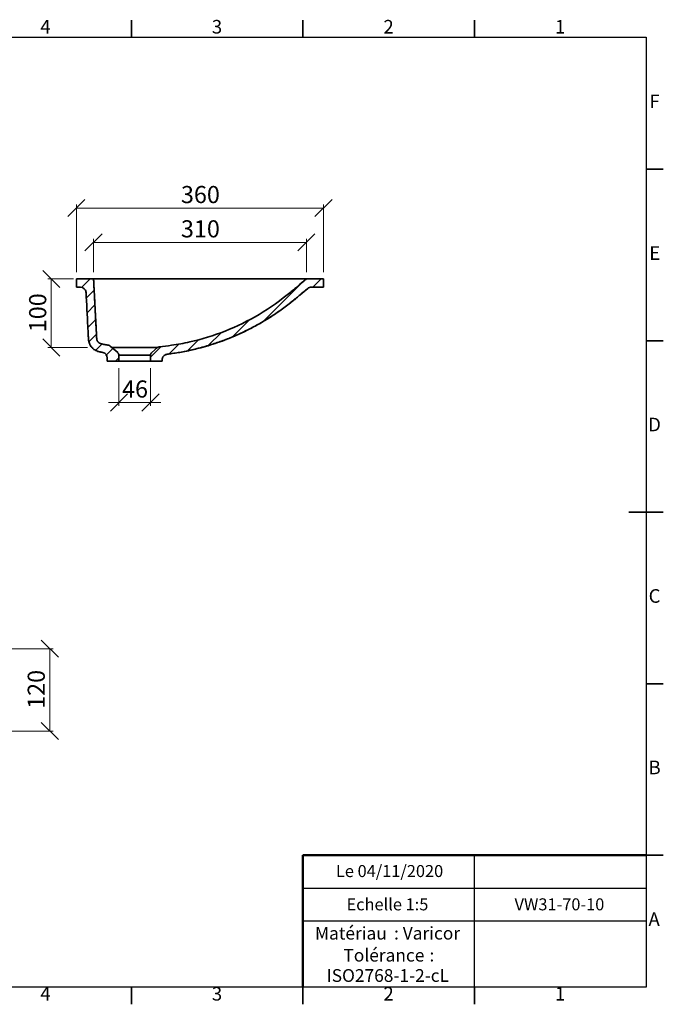
# Model space of a CAD drawing. Units: millimetres. Extents: x 5 to 415, y 5 to 292.
# Drawn here: x 227 to 415, y 5 to 292 of the extents above; entities that cross this region are included whole.
import ezdxf

# ---------------------------------------------------------------- set-up
doc = ezdxf.new("R2010")
doc.units = ezdxf.units.MM
doc.styles.add('SLDTEXTSTYLE0', font='TXT', dxfattribs={"width": 0.75})
doc.dimstyles.new('SLDDIMSTYLE0', dxfattribs={"dimtxt": 5, "dimasz": 5, "dimexe": 0, "dimexo": 0.0625, "dimgap": 1.25, "dimtad": 1, "dimdec": 0, "dimlfac": 5, "dimrnd": 1e-09, "dimzin": 12, "dimdsep": 46, "dimtxsty": 'SLDTEXTSTYLE0', "dimblk1": 'OBLIQUE', "dimblk2": 'OBLIQUE', "dimsah": 1, "dimcen": 0.09, "dimadec": 0, "dimazin": 3, "dimtfac": 1, "dimtdec": 0, "dimtofl": 0, "dimtmove": 0, "dimatfit": 3, "dimldrblk": 'OBLIQUE', "dimfxl": 1, "dimfrac": 2, "dimtolj": 1, "dimtzin": 12, "dimarcsym": 0})
doc.dimstyles.new('SLDDIMSTYLE1', dxfattribs={"dimtxt": 5, "dimasz": 5, "dimexe": 0, "dimexo": 0.0625, "dimgap": 1.25, "dimtad": 1, "dimdec": 0, "dimlfac": 5, "dimrnd": 1e-09, "dimzin": 12, "dimdsep": 46, "dimtxsty": 'SLDTEXTSTYLE0', "dimblk1": 'OBLIQUE', "dimblk2": 'OBLIQUE', "dimsah": 1, "dimcen": 0.09, "dimadec": 0, "dimazin": 3, "dimtfac": 1, "dimtdec": 0, "dimtmove": 0, "dimatfit": 0, "dimldrblk": 'OBLIQUE', "dimfxl": 1, "dimfrac": 2, "dimtolj": 1, "dimtzin": 12, "dimarcsym": 0})

# ---------------------------------------------------------------- blocks, each defined once
blk = doc.blocks.new('SW_NOTE_0')
at = {"color": 0, "linetype": 'Continuous', "lineweight": 0, "char_height": 3.704, "attachment_point": 1, "style": 'SLDTEXTSTYLE0'}
for s, insert in [('Matériau', (0, 4.76)), (': Varicor', (23.04, 4.77))]:
    blk.add_mtext(s, dxfattribs=dict(at, insert=insert))
blk = doc.blocks.new('SW_NOTE_0_1')
at = {"color": 0, "linetype": 'Continuous', "lineweight": 0, "attachment_point": 2, "style": 'SLDTEXTSTYLE0'}
for s, insert, char_height in [('Tolérance', (11.86, 4.76), 3.704), (':', (25.84, 4.77), 3.7), ('ISO2768-1-2-cL', (13, -1.16), 3.7042)]:
    blk.add_mtext(s, dxfattribs=dict(at, insert=insert, char_height=char_height))
blk = doc.blocks.new('_Oblique')
at = {"color": 0, "linetype": 'ByBlock', "lineweight": -2}
blk.add_line((-0.5, -0.5), (0.5, 0.5), dxfattribs=at)
blk = doc.blocks.new('_D_7')
at = {"color": 7, "linetype": 'Continuous', "lineweight": 0}
for p, q in [((248.99, 218.53), (248.99, 228.2)), ((248.99, 227.2), (310.99, 227.2)), ((310.99, 218.53), (310.99, 228.2))]:
    blk.add_line(p, q, dxfattribs=at)
at = {"color": 7, "linetype": 'Continuous', "lineweight": 18, "xscale": 5, "yscale": 5, "rotation": 180.0000000000006}
blk.add_blockref('_Oblique', (248.99, 227.2, 37.23), dxfattribs=at)
at = {"color": 7, "linetype": 'Continuous', "lineweight": 18, "xscale": 5, "yscale": 5}
blk.add_blockref('_Oblique', (310.99, 227.2, 37.23), dxfattribs=at)
at = {"color": 7, "linetype": 'Continuous', "lineweight": 18, "insert": (274.44, 233.64), "char_height": 5, "attachment_point": 1, "style": 'SLDTEXTSTYLE0'}
blk.add_mtext('310', dxfattribs=at)
blk = doc.blocks.new('_D_8')
at = {"color": 7, "linetype": 'Continuous', "lineweight": 0}
for p, q in [((243.99, 218.53), (243.99, 238.2)), ((243.99, 237.2), (315.99, 237.2)), ((315.99, 218.53), (315.99, 238.2))]:
    blk.add_line(p, q, dxfattribs=at)
at = {"color": 7, "linetype": 'Continuous', "lineweight": 18, "xscale": 5, "yscale": 5, "rotation": 180.0000000000006}
blk.add_blockref('_Oblique', (243.99, 237.2, 37.23), dxfattribs=at)
at = {"color": 7, "linetype": 'Continuous', "lineweight": 18, "xscale": 5, "yscale": 5}
blk.add_blockref('_Oblique', (315.99, 237.2, 37.23), dxfattribs=at)
at = {"color": 7, "linetype": 'Continuous', "lineweight": 18, "insert": (274.44, 243.64), "char_height": 5, "attachment_point": 1, "style": 'SLDTEXTSTYLE0'}
blk.add_mtext('360', dxfattribs=at)
blk = doc.blocks.new('_D_9')
at = {"color": 7, "linetype": 'Continuous', "lineweight": 0}
for p, q in [((243.14, 216.53), (235.66, 216.53)), ((236.66, 196.53), (236.66, 216.53)), ((247.27, 196.53), (235.66, 196.53))]:
    blk.add_line(p, q, dxfattribs=at)
at = {"color": 7, "linetype": 'Continuous', "lineweight": 18, "xscale": 5, "yscale": 5}
for p, rotation in [((236.66, 216.53, 37.23), 90.00000000000061), ((236.66, 196.53, 37.23), 270.0000000000006)]:
    blk.add_blockref('_Oblique', p, dxfattribs=dict(at, rotation=rotation))
at = {"color": 7, "linetype": 'Continuous', "lineweight": 18, "insert": (230.21, 200.99), "char_height": 5, "attachment_point": 1, "rotation": 90, "style": 'SLDTEXTSTYLE0'}
blk.add_mtext('100', dxfattribs=at)
blk = doc.blocks.new('_D_10')
at = {"color": 7, "linetype": 'Continuous', "lineweight": 0}
for p, q in [((256.39, 190.53), (256.39, 179.48)), ((265.59, 190.53), (265.59, 179.48)), ((256.39, 180.48), (253.39, 180.48)), ((256.39, 180.48), (265.59, 180.48)), ((265.59, 180.48), (268.59, 180.48))]:
    blk.add_line(p, q, dxfattribs=at)
at = {"color": 7, "linetype": 'Continuous', "lineweight": 18, "xscale": 5, "yscale": 5}
blk.add_blockref('_Oblique', (256.39, 180.48, 37.23), dxfattribs=at)
at = {"color": 7, "linetype": 'Continuous', "lineweight": 18, "xscale": 5, "yscale": 5, "rotation": 180.0000000000006}
blk.add_blockref('_Oblique', (265.59, 180.48, 37.23), dxfattribs=at)
at = {"color": 7, "linetype": 'Continuous', "lineweight": 18, "insert": (257.29, 186.93), "char_height": 5, "attachment_point": 1, "style": 'SLDTEXTSTYLE0'}
blk.add_mtext('46', dxfattribs=at)
blk = doc.blocks.new('_D_12')
at = {"color": 7, "linetype": 'Continuous', "lineweight": 0}
for p, q in [((207.97, 108.7), (237.23, 108.7)), ((236.23, 84.7), (236.23, 108.7)), ((140.29, 84.7), (237.23, 84.7))]:
    blk.add_line(p, q, dxfattribs=at)
at = {"color": 7, "linetype": 'Continuous', "lineweight": 18, "xscale": 5, "yscale": 5}
for p, rotation in [((236.23, 108.7, 7.63), 90.00000000000041), ((236.23, 84.7, 7.63), 270.0000000000004)]:
    blk.add_blockref('_Oblique', p, dxfattribs=dict(at, rotation=rotation))
at = {"color": 7, "linetype": 'Continuous', "lineweight": 18, "insert": (229.79, 91.16), "char_height": 5, "attachment_point": 1, "rotation": 90, "style": 'SLDTEXTSTYLE0'}
blk.add_mtext('120', dxfattribs=at)

msp = doc.modelspace()

# ---------------------------------------------------------------- hatches: boundary and pattern name
at = {"linetype": 'Continuous', "lineweight": 18}
h = msp.add_hatch(dxfattribs=at)
h.set_pattern_fill('ANSI31', style=0)
edge = h.paths.add_edge_path(flags=0)
edge.add_line((243.99, 214.13), (245.19, 214.13))
edge.add_arc((245.19, 212.53), 1.6, 3, 90, ccw=False)
edge.add_spline(control_points=[(246.79, 212.61), (246.94, 209.67), (247.1, 206.74), (247.25, 203.8), (247.34, 202.16), (247.38, 200.52), (247.51, 198.88), (247.54, 198.44), (247.66, 197.99), (247.84, 197.58), (248.02, 197.17), (248.27, 196.79), (248.58, 196.47), (248.89, 196.14), (249.25, 195.86), (249.65, 195.66), (250.03, 195.46), (250.45, 195.34), (250.87, 195.25), (251.15, 195.19), (251.43, 195.13), (251.72, 195.07)], knot_values=[0.005107, 0.005107, 0.005107, 0.005107, 0.049241, 0.049241, 0.049241, 0.073861, 0.073861, 0.073861, 0.080657, 0.080657, 0.080657, 0.087452, 0.087452, 0.087452, 0.094263, 0.094263, 0.094263, 0.100748, 0.100748, 0.100748, 0.105131, 0.105131, 0.105131, 0.105131], weights=[1, 1, 1, 1, 1, 1, 1, 1, 1, 1, 1, 1, 1, 1, 1, 1, 1, 1, 1, 1, 1, 1], degree=3, periodic=0)
edge.add_arc((251.39, 193.5), 1.6, 0, 78, ccw=False)
edge.add_line((252.99, 193.5), (252.99, 192.53))
edge.add_line((252.99, 192.53), (256.39, 192.53))
edge.add_line((256.39, 192.53), (256.39, 194.27))
edge.add_arc((255.39, 194.27), 1, 0, 49)
edge.add_line((256.04, 195.03), (253.84, 196.94))
edge.add_arc((253.18, 196.19), 1, 49, 78)
edge.add_spline(control_points=[(253.39, 197.17), (253.01, 197.25), (252.23, 197.41), (251.52, 197.56), (251.13, 197.65), (251.08, 197.66), (250.98, 197.69), (250.87, 197.73), (250.76, 197.78), (250.67, 197.83), (250.58, 197.89), (250.49, 197.95), (250.42, 198.02), (250.36, 198.08), (250.31, 198.13), (250.28, 198.17), (250.24, 198.21), (250.21, 198.25), (250.18, 198.29), (250.15, 198.34), (250.12, 198.38), (250.09, 198.43), (250.07, 198.48), (250.04, 198.54), (250.01, 198.6), (249.99, 198.66), (249.98, 198.7), (249.96, 198.74), (249.95, 198.78), (249.95, 198.81), (249.94, 198.83), (249.93, 198.85), (249.93, 198.88), (249.92, 198.91), (249.92, 198.94), (249.91, 198.97), (249.91, 199), (249.9, 199.03), (249.9, 199.05), (249.9, 199.08), (249.9, 199.11), (249.86, 199.85), (249.77, 201.52), (249.61, 204.68), (249.33, 209.93), (249.08, 214.72), (248.99, 216.53)], knot_values=[0, 0, 0, 0, 0.095016, 0.205231, 0.205231, 0.214814, 0.224396, 0.243561, 0.262726, 0.281891, 0.301056, 0.320221, 0.339386, 0.358551, 0.368134, 0.377716, 0.387299, 0.396881, 0.406464, 0.416046, 0.425629, 0.435211, 0.444794, 0.454376, 0.463959, 0.473541, 0.478333, 0.483124, 0.487915, 0.490311, 0.492706, 0.495102, 0.497498, 0.499893, 0.502289, 0.504685, 0.50708, 0.508278, 0.509476, 0.510674, 0.511871, 0.511871, 0.574996, 0.638121, 0.701246, 0.764371, 0.764371, 0.764371, 0.764371], weights=[1, 1, 1, 1, 1, 1, 1, 1, 1, 1, 1, 1, 1, 1, 1, 1, 1, 1, 1, 1, 1, 1, 1, 1, 1, 1, 1, 1, 1, 1, 1, 1, 1, 1, 1, 1, 1, 1, 1, 1, 1, 1, 1, 1, 1, 1, 1], degree=3, periodic=0)
edge.add_line((248.99, 216.53), (243.99, 216.53))
edge.add_line((243.99, 216.53), (243.99, 214.13))
h = msp.add_hatch(dxfattribs=at)
h.set_pattern_fill('ANSI31', style=0)
edge = h.paths.add_edge_path(flags=0)
edge.add_line((312.44, 214.13), (315.99, 214.13))
edge.add_line((315.99, 214.13), (315.99, 216.53))
edge.add_line((315.99, 216.53), (310.99, 216.53))
edge.add_spline(control_points=[(310.99, 216.53), (310.53, 216.15), (309.44, 215.23), (308.1, 214.11), (307.21, 213.36), (306.74, 212.97), (303.56, 210.3), (297.35, 205.92), (287.42, 201.07), (278.79, 198.41), (272.33, 197.21), (269.37, 196.85), (268.18, 196.73)], knot_values=[0, 0, 0, 0, 0.015625, 0.03125, 0.046875, 0.0625, 0.0625, 0.286458, 0.510417, 0.734375, 0.846354, 0.921525, 0.921525, 0.921525, 0.921525], weights=[1, 1, 1, 1, 1, 1, 1, 1, 1, 1, 1, 1, 1], degree=3, periodic=0)
edge.add_spline(control_points=[(268.18, 196.73), (268.06, 196.72), (267.95, 196.69), (267.85, 196.65), (267.77, 196.61), (267.69, 196.55), (267.61, 196.49)], knot_values=[0, 0, 0, 0, 0.001679, 0.001679, 0.001679, 0.003085, 0.003085, 0.003085, 0.003085], weights=[1, 1, 1, 1, 1, 1, 1], degree=3, periodic=0)
edge.add_line((267.61, 196.49), (265.93, 195.03))
edge.add_arc((266.59, 194.27), 1, 131, 180)
edge.add_line((265.59, 194.27), (265.59, 192.53))
edge.add_line((265.59, 192.53), (268.99, 192.53))
edge.add_line((268.99, 192.53), (268.99, 192.97))
edge.add_spline(control_points=[(268.99, 192.97), (268.99, 193.03), (268.99, 193.08), (268.99, 193.13), (269.01, 193.31), (269.06, 193.49), (269.14, 193.65), (269.21, 193.81), (269.32, 193.96), (269.44, 194.09), (269.57, 194.22), (269.71, 194.33), (269.88, 194.41), (270.04, 194.49), (270.21, 194.54), (270.39, 194.56)], knot_values=[0, 0, 0, 0, 0.00079, 0.00079, 0.00079, 0.003511, 0.003511, 0.003511, 0.006233, 0.006233, 0.006233, 0.008954, 0.008954, 0.008954, 0.011676, 0.011676, 0.011676, 0.011676], weights=[1, 1, 1, 1, 1, 1, 1, 1, 1, 1, 1, 1, 1, 1, 1, 1], degree=3, periodic=0)
edge.add_spline(control_points=[(270.39, 194.56), (271.89, 194.74), (273.38, 194.98), (274.86, 195.25), (277.6, 195.77), (280.31, 196.44), (282.97, 197.26), (285.67, 198.1), (288.32, 199.09), (290.9, 200.24), (293.48, 201.38), (295.99, 202.68), (298.42, 204.12), (300.85, 205.55), (303.2, 207.14), (305.44, 208.85), (307.49, 210.41), (309.44, 212.1), (311.41, 213.76)], knot_values=[0.019721, 0.019721, 0.019721, 0.019721, 0.042335, 0.042335, 0.042335, 0.084099, 0.084099, 0.084099, 0.126436, 0.126436, 0.126436, 0.168772, 0.168772, 0.168772, 0.211109, 0.211109, 0.211109, 0.249701, 0.249701, 0.249701, 0.249701], weights=[1, 1, 1, 1, 1, 1, 1, 1, 1, 1, 1, 1, 1, 1, 1, 1, 1, 1, 1], degree=3, periodic=0)
edge.add_arc((312.44, 212.53), 1.6, 90, 130, ccw=False)

# ---------------------------------------------------------------- linework, layer by layer
at = {"color": 7, "linetype": 'Continuous', "lineweight": 35}
for p, q in [((260, 287), (260, 292)), ((310, 287), (310, 292)), ((360, 287), (360, 292)), ((410, 248.5), (415, 248.5)), ((243.99, 216.53), (243.99, 214.13)), ((248.99, 216.53), (243.99, 216.53)), ((310.45, 216.53), (249.91, 216.53)), ((315.99, 216.53), (310.99, 216.53)), ((315.99, 214.13), (315.99, 216.53)), ((245.19, 214.13), (243.99, 214.13)), ((315.99, 214.13), (312.44, 214.13)), ((249.81, 200.88), (249.89, 199.24)), ((410, 198.5), (415, 198.5)), ((253.84, 196.94), (256.04, 195.03)), ((267.61, 196.49), (254.36, 196.49)), ((265.93, 195.03), (267.61, 196.49)), ((252.99, 192.53), (252.99, 193.5)), ((252.99, 192.53), (256.39, 192.53)), ((256.39, 192.53), (256.39, 194.27)), ((265.59, 194.27), (256.39, 194.27)), ((265.59, 192.53), (256.39, 192.53)), ((265.59, 194.27), (265.59, 192.53)), ((265.59, 192.53), (268.99, 192.53)), ((268.99, 192.97), (268.99, 192.53)), ((415, 148.5), (405, 148.5)), ((410, 148.5), (415, 148.5)), ((410, 98.5), (415, 98.5)), ((410, 48.5), (415, 48.5)), ((260, 10), (260, 5)), ((310, 10), (310, 5)), ((360, 10), (360, 5))]:
    msp.add_line(p, q, dxfattribs=at)
at = {"color": 7, "linetype": 'Continuous', "lineweight": 25}
for p, q in [((10, 287), (410, 287)), ((410, 287), (410, 10)), ((360, 29.25), (360, 48.5)), ((310, 38.87), (410, 38.87)), ((410, 29.25), (310, 29.25)), ((360, 10), (360, 29.25)), ((410, 10), (10, 10))]:
    msp.add_line(p, q, dxfattribs=at)
at = {"color": 7, "linetype": 'Continuous', "lineweight": 50}
for p in [(410, 48.5), (310, 10)]:
    msp.add_line(p, (310, 48.5), dxfattribs=at)
at = {"color": 7, "linetype": 'Continuous', "lineweight": 18}
for q in [(410, 48.5), (310, 10)]:
    msp.add_line((410, 10), q, dxfattribs=at)
at = {"color": 7, "linetype": 'Continuous', "lineweight": 35}
for centre, radius, start, end in [((245.19, 212.53), 1.6, 3, 90), ((312.44, 212.53), 1.6, 90, 130), ((253.18, 196.19), 1, 49, 78), ((251.39, 193.5), 1.6, 0, 78), ((255.39, 194.27), 1, 0, 49), ((266.59, 194.27), 1, 131, 180)]:
    msp.add_arc(centre, radius, start, end, dxfattribs=at)
for points, knots in [([(249.89, 199.46), (249.89, 199.46), (249.89, 199.47), (249.89, 199.48), (249.89, 199.5), (249.89, 199.53), (249.89, 199.56), (249.88, 199.59), (249.88, 199.62), (249.88, 199.68), (249.87, 199.77), (249.87, 199.9), (249.86, 200.09), (249.84, 200.33), (249.83, 200.61), (249.81, 200.94), (249.79, 201.32), (249.77, 201.69), (249.75, 202.06), (249.73, 202.41), (249.71, 202.8), (249.69, 203.23), (249.67, 203.66), (249.64, 204.1), (249.62, 204.55), (249.59, 205.03), (249.56, 205.57), (249.53, 206.14), (249.5, 206.73), (249.47, 207.36), (249.43, 208.04), (249.4, 208.77), (249.35, 209.55), (249.31, 210.39), (249.26, 211.26), (249.22, 212.14), (249.17, 213.03), (249.12, 213.92), (249.08, 214.81), (249.03, 215.68), (249, 216.25), (248.99, 216.53)], [0, 0, 0, 0, 0.0091103, 0.0171693, 0.0233409, 0.0268599, 0.0296257, 0.0308403, 0.0320224, 0.0356349, 0.0398253, 0.04757, 0.0589359, 0.072592, 0.088692, 0.1074164, 0.1289737, 0.1536023, 0.1720167, 0.1921091, 0.2141332, 0.2383994, 0.2652815, 0.2885248, 0.3139043, 0.341701, 0.3722227, 0.4057054, 0.4388589, 0.4747328, 0.5134588, 0.5551706, 0.6000034, 0.6480939, 0.6994185, 0.7487502, 0.7995477, 0.8510151, 0.9022583, 0.9522835, 1, 1, 1, 1]), ([(248.99, 216.53), (249.08, 214.72), (249.33, 209.93), (249.61, 204.68), (249.77, 201.52), (249.86, 199.85), (249.9, 199.11), (249.9, 199.08), (249.9, 199.05), (249.9, 199.03), (249.91, 199), (249.91, 198.97), (249.92, 198.94), (249.92, 198.91), (249.93, 198.88), (249.93, 198.85), (249.94, 198.83), (249.95, 198.81), (249.95, 198.78), (249.96, 198.74), (249.98, 198.7), (249.99, 198.66), (250.01, 198.6), (250.04, 198.54), (250.07, 198.48), (250.09, 198.43), (250.12, 198.38), (250.15, 198.34), (250.18, 198.29), (250.21, 198.25), (250.24, 198.21), (250.28, 198.17), (250.31, 198.13), (250.36, 198.08), (250.42, 198.02), (250.49, 197.95), (250.58, 197.89), (250.67, 197.83), (250.76, 197.78), (250.87, 197.73), (250.98, 197.69), (251.08, 197.66), (251.13, 197.65), (251.52, 197.56), (252.23, 197.41), (253.01, 197.25), (253.39, 197.17)], [0, 0, 0, 0, 0.063125, 0.12625, 0.189375, 0.2525, 0.2525, 0.2536978, 0.2548956, 0.2560934, 0.2572913, 0.2596869, 0.2620825, 0.2644781, 0.2668738, 0.2692694, 0.271665, 0.2740606, 0.2764563, 0.2812475, 0.2860388, 0.29083, 0.3004125, 0.309995, 0.3195775, 0.32916, 0.3387425, 0.348325, 0.3579075, 0.36749, 0.3770725, 0.386655, 0.3962375, 0.40582, 0.424985, 0.44415, 0.463315, 0.48248, 0.501645, 0.52081, 0.539975, 0.5495575, 0.55914, 0.55914, 0.669355, 0.7643714, 0.7643714, 0.7643714, 0.7643714]), ([(248.99, 216.53), (248.99, 216.53), (249, 216.53), (249.06, 216.53), (249.08, 216.53), (249.14, 216.53), (249.17, 216.53), (249.25, 216.53), (249.3, 216.53), (249.37, 216.53), (249.4, 216.53), (249.45, 216.53), (249.48, 216.53), (249.57, 216.53), (249.63, 216.53), (249.74, 216.53), (249.77, 216.53), (249.84, 216.53), (249.87, 216.53), (249.91, 216.53)], [0, 0, 0, 0, 0.25, 0.25, 0.375, 0.375, 0.5, 0.5, 0.625, 0.625, 0.6875, 0.6875, 0.75, 0.75, 0.875, 0.875, 0.9375, 0.9375, 1, 1, 1, 1]), ([(310.99, 216.53), (310.53, 216.15), (309.44, 215.23), (308.1, 214.11), (307.21, 213.36), (306.74, 212.97), (303.56, 210.3), (297.35, 205.92), (287.42, 201.07), (278.79, 198.41), (272.33, 197.21), (269.37, 196.85), (268.18, 196.73)], [0, 0, 0, 0, 0.015625, 0.03125, 0.046875, 0.0625, 0.0625, 0.2864583, 0.5104167, 0.734375, 0.8463542, 0.9215249, 0.9215249, 0.9215249, 0.9215249]), ([(310.99, 216.53), (310.87, 216.44), (310.75, 216.34), (310.52, 216.15), (310.4, 216.06), (310.05, 215.78), (309.82, 215.59), (309.59, 215.41)], [0, 0, 0, 0, 0.25, 0.25, 0.5, 0.5, 1, 1, 1, 1]), ([(310.45, 216.53), (310.49, 216.53), (310.53, 216.53), (310.61, 216.53), (310.65, 216.53), (310.72, 216.53), (310.75, 216.53), (310.82, 216.53), (310.84, 216.53), (310.89, 216.53), (310.91, 216.53), (310.94, 216.53), (310.95, 216.53), (310.98, 216.53), (310.99, 216.53), (310.99, 216.53)], [0, 0, 0, 0, 0.125, 0.125, 0.25, 0.25, 0.375, 0.375, 0.5, 0.5, 0.625, 0.625, 0.75, 0.75, 1, 1, 1, 1]), ([(246.79, 212.61), (246.79, 212.61), (246.79, 212.61), (246.77, 212.61), (246.74, 212.59), (246.71, 212.58), (246.7, 212.58), (246.71, 212.58), (246.71, 212.58)], [0, 0, 0, 0, 0.1574498, 0.4318461, 0.7062465, 0.8430093, 0.9797732, 1, 1, 1, 1]), ([(246.79, 212.61), (246.96, 209.28), (247.18, 205.12), (247.41, 200.75), (247.47, 199.61), (247.49, 199.24), (247.5, 199.09), (247.5, 198.98), (247.5, 198.93), (247.52, 198.77), (247.53, 198.67), (247.56, 198.47), (247.58, 198.37), (247.65, 198.07), (247.72, 197.87), (247.84, 197.58), (247.88, 197.49), (247.97, 197.3), (248.02, 197.21), (248.18, 196.95), (248.3, 196.78), (248.5, 196.55), (248.57, 196.47), (248.72, 196.32), (248.8, 196.25), (249.03, 196.05), (249.19, 195.93), (249.54, 195.71), (249.73, 195.61), (250.11, 195.45), (250.3, 195.38), (250.6, 195.3), (250.7, 195.28), (250.91, 195.24), (251.21, 195.18), (251.52, 195.11), (251.72, 195.07)], [0, 0, 0, 0, 0.5, 0.625, 0.65625, 0.671875, 0.679688, 0.679688, 0.6875, 0.6875, 0.703125, 0.703125, 0.71875, 0.71875, 0.75, 0.75, 0.765625, 0.765625, 0.78125, 0.78125, 0.8125, 0.8125, 0.828125, 0.828125, 0.84375, 0.84375, 0.875, 0.875, 0.90625, 0.90625, 0.9375, 0.9375, 0.953125, 0.953125, 0.96875, 1, 1, 1, 1]), ([(270.36, 194.57), (270.58, 194.59), (271.4, 194.69), (272.8, 194.9), (274.67, 195.21), (276.62, 195.6), (278.66, 196.07), (280.59, 196.57), (282.43, 197.1), (284.17, 197.65), (285.89, 198.24), (287.58, 198.87), (289.24, 199.53), (290.93, 200.25), (292.64, 201.04), (294.36, 201.89), (296.05, 202.78), (297.71, 203.7), (299.34, 204.67), (300.93, 205.67), (302.5, 206.72), (304.05, 207.81), (305.57, 208.94), (306.66, 209.8), (307.34, 210.34), (307.61, 210.57), (307.88, 210.8), (308.16, 211.03), (308.44, 211.27), (308.75, 211.53), (309.07, 211.79), (309.4, 212.06), (309.74, 212.35), (310.12, 212.67), (310.54, 213.03), (310.98, 213.39), (311.27, 213.64), (311.41, 213.76)], [0, 0, 0, 0, 0.014678, 0.053758, 0.09256, 0.138401, 0.183872, 0.228989, 0.268982, 0.308711, 0.348182, 0.387404, 0.426384, 0.465132, 0.507145, 0.548899, 0.590401, 0.63166, 0.672684, 0.713485, 0.754073, 0.795526, 0.836768, 0.877806, 0.885523, 0.893232, 0.900935, 0.908604, 0.916489, 0.925149, 0.934735, 0.943164, 0.95265, 0.963382, 0.975286, 0.988213, 1, 1, 1, 1]), ([(311.41, 213.76), (310.68, 213.14), (309.58, 212.21), (308.47, 211.29), (307.74, 210.67), (307.37, 210.37), (306.25, 209.46), (305.49, 208.88), (303.95, 207.73), (302.39, 206.62), (300.78, 205.57), (299.16, 204.55), (298.34, 204.06), (295.84, 202.63), (294.14, 201.74), (291.54, 200.52), (290.66, 200.13), (288.89, 199.38), (288, 199.02), (286.21, 198.34), (285.31, 198.02), (283.49, 197.42), (282.57, 197.13), (279.81, 196.33), (277.95, 195.87), (275.13, 195.3), (274.18, 195.12), (272.29, 194.81), (271.34, 194.68), (270.39, 194.56)], [0, 0, 0, 0, 0.0625, 0.09375, 0.09375, 0.125, 0.125, 0.1875, 0.1875, 0.25, 0.3125, 0.3125, 0.375, 0.375, 0.5, 0.5, 0.5625, 0.5625, 0.625, 0.625, 0.6875, 0.6875, 0.75, 0.75, 0.875, 0.875, 0.9375, 0.9375, 1, 1, 1, 1]), ([(268.18, 196.73), (268.07, 196.72), (267.97, 196.7), (267.83, 196.64), (267.78, 196.61), (267.7, 196.56), (267.65, 196.53), (267.61, 196.49)], [0, 0, 0, 0, 0.5, 0.5, 0.75, 0.75, 1, 1, 1, 1]), ([(270.39, 194.56), (270.29, 194.55), (270.2, 194.53), (270.06, 194.49), (270.02, 194.47), (269.93, 194.43), (269.88, 194.41), (269.75, 194.34), (269.67, 194.29), (269.56, 194.2), (269.52, 194.17), (269.45, 194.1), (269.42, 194.07), (269.32, 193.96), (269.27, 193.88), (269.17, 193.72), (269.12, 193.63), (269.05, 193.45), (269.03, 193.36), (268.99, 193.17), (268.99, 193.07), (268.99, 192.97)], [0, 0, 0, 0, 0.125, 0.125, 0.1875, 0.1875, 0.25, 0.25, 0.375, 0.375, 0.4375, 0.4375, 0.5, 0.5, 0.625, 0.625, 0.75, 0.75, 0.875, 0.875, 1, 1, 1, 1])]:
    msp.add_open_spline(points, degree=3, knots=knots, dxfattribs=at)

# ---------------------------------------------------------------- block references
at = {"color": 7, "linetype": 'Continuous', "lineweight": 0}
for name, p in [('SW_NOTE_0', (313.51, 22.82)), ('SW_NOTE_0_1', (321.73, 16.41))]:
    msp.add_blockref(name, p, dxfattribs=at)

# ---------------------------------------------------------------- texts
at = {"color": 7, "linetype": 'Continuous', "lineweight": 0, "attachment_point": 2, "style": 'SLDTEXTSTYLE0'}
for s, insert, char_height in [('4', (234.96, 292.06), 3.97), ('3', (284.96, 292.06), 3.97), ('2', (334.96, 292.06), 3.97), ('1', (384.96, 292.06), 3.97), ('F', (412.46, 270.31), 3.97), ('E', (412.51, 226.06), 3.97), ('D', (412.45, 176.06), 3.97), ('C', (412.46, 126.06), 3.97), ('B', (412.47, 76.06), 3.97), ('Le 04/11/2020', (335.24, 45.61), 3.5), ('Echelle 1:5', (334.62, 35.9), 3.5), ('VW31-70-10', (384.74, 35.9), 3.5), ('A', (412.34, 31.81), 3.97), ('4', (234.96, 10.06), 3.97), ('3', (284.96, 10.06), 3.97), ('2', (334.96, 10.06), 3.97), ('1', (384.96, 10.06), 3.97)]:
    msp.add_mtext(s, dxfattribs=dict(at, insert=insert, char_height=char_height))

# ---------------------------------------------------------------- dimensions: what is measured, and where the dimension line sits
at = {"color": 7, "linetype": 'Continuous', "lineweight": 18}
for base, p1, p2, angle, dimstyle, picture, middle in [((315.99, 237.2), (243.99, 216.53), (315.99, 216.53), 0, 'SLDDIMSTYLE0', '_D_8', (279.99, 237.2)), ((310.99, 227.2), (248.99, 216.53), (310.99, 216.53), 0, 'SLDDIMSTYLE0', '_D_7', (279.99, 227.2)), ((236.66, 216.53), (262.34, 196.53), (248.99, 216.53), 90, 'SLDDIMSTYLE0', '_D_9', (236.66, 206.53)), ((265.59, 180.48), (256.39, 192.53), (265.59, 192.53), 0, 'SLDDIMSTYLE1', '_D_10', (260.99, 180.48)), ((236.23, 108.7), (126.63, 84.7), (201.23, 108.7), 90, 'SLDDIMSTYLE0', '_D_12', (236.23, 96.7))]:
    dim = msp.add_linear_dim(base=base, p1=p1, p2=p2, angle=angle, dimstyle=dimstyle, dxfattribs=at)
    dim.commit()
    dim.dimension.update_dxf_attribs({"geometry": picture, "text_midpoint": middle, "dimtype": 160})

doc.saveas('drawing.dxf')
